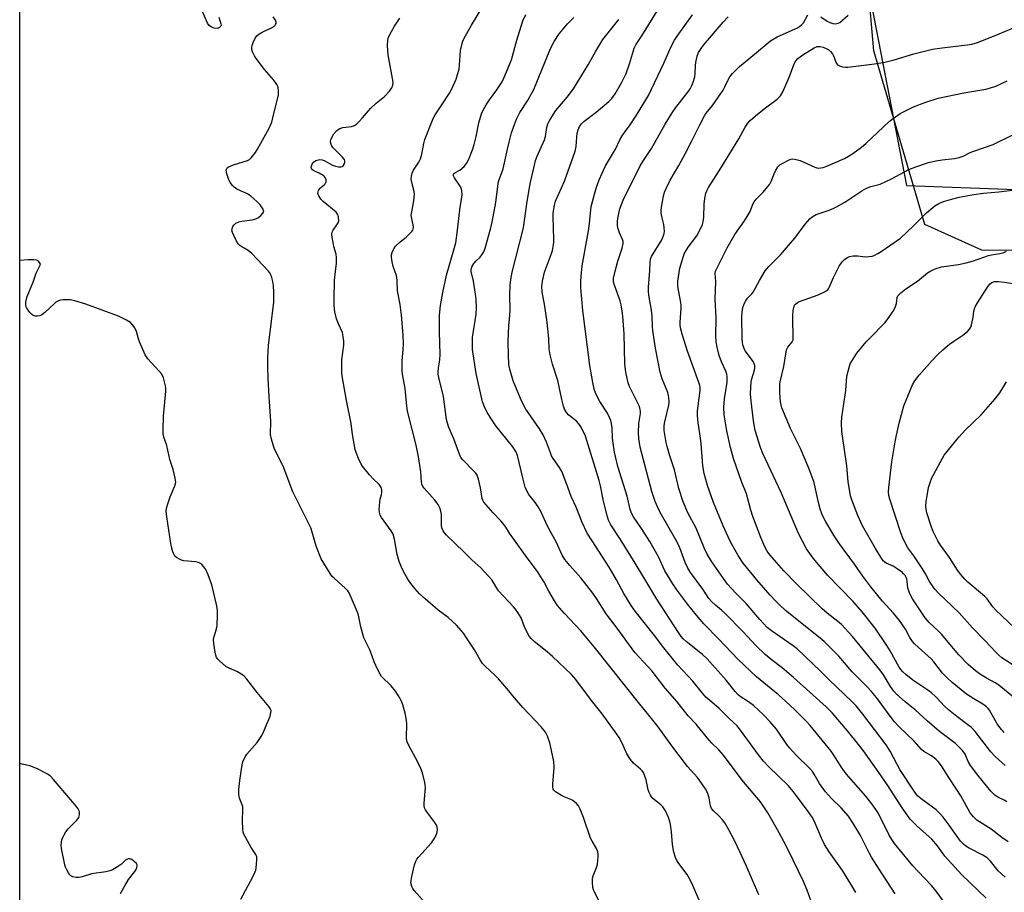
# Model space of a CAD drawing. Units: inches. Extents: x 1171770 to 1177770, y 533459 to 537459.
# Drawn here: x 1171770 to 1172128, y 534486 to 534803 of the extents above; entities that cross this region are included whole.
import ezdxf

# ---------------------------------------------------------------- set-up
doc = ezdxf.new("R2010")
doc.units = ezdxf.units.IN
doc.header["$MEASUREMENT"] = 0
for name, color, linetype in [('NTRL-Farm Land', 3, 'Continuous'), ('NTRL-Trees', 3, 'Continuous'), ('Undefined', 1, 'Continuous')]:
    doc.layers.add(name, color=color, linetype=linetype)

msp = doc.modelspace()

# ---------------------------------------------------------------- linework, layer by layer
at = {"layer": 'NTRL-Farm Land'}
msp.add_lwpolyline([(1172242.09, 534718.47), (1172119.71, 534719.38), (1172099.06, 534728.72), (1172080.47, 534791.82), (1172076.33, 534838.98), (1172084.54, 534923.06), (1172084.67, 534929.72), (1172094.92, 534934.75), (1172138.66, 534956.2)], dxfattribs=at)
at = {"layer": 'NTRL-Trees'}
for points in [[(1172147.07, 535544.98, 0), (1172039.86, 535059.68, 0), (1171867.43, 534982.49, 0), (1171797.72, 534940.93, 0), (1171800.45, 534872.39, 0), (1171878.49, 534855.29, 0), (1172060.86, 534937.46, 0), (1172076.75, 534920.83, 0), (1172073.45, 534840.42, 0), (1172092.41, 534742.95, 0), (1172397.31, 534731.72, 0), (1172887.83, 534685.01, 0), (1173449.02, 534692.96, 0), (1174592.93, 534650.8, 0), (1174620.35, 534635.42, 0), (1174623.12, 534616.03, 0), (1174617.92, 534595.06, 0), (1174613.47, 534577.15, 0), (1174622.12, 534547.58, 0), (1174656.05, 534538.81, 0), (1174722.69, 534534.26, 0), (1174875.2, 534523.84, 0)], [(1173414.1, 534032.55, 0), (1173302.26, 534043.54, 0), (1173000.53, 533981.28, 0), (1172735.07, 533886.11, 0), (1172614.85, 533826, 0), (1172585.68, 533783.47, 0), (1172584.8, 533643.18, 0), (1172562.9, 533488.57, 0), (1172546.62, 533459.57, 0), (1171770.14, 533459.66, 0), (1171770.24, 535176.66, 0), (1171795.55, 535253.46, 0), (1171854.12, 535431.2, 0)]]:
    msp.add_polyline3d(points, dxfattribs=at)
at = {"layer": 'Undefined'}
for points, elevation in [([(1171842.53, 534804.09), (1171843.24, 534801.7), (1171843.29, 534801.2), (1171843.21, 534800.77), (1171842.77, 534800.31), (1171842.33, 534800.1), (1171841.84, 534799.99), (1171840.81, 534800.12), (1171839.79, 534800.49), (1171838.97, 534801.08), (1171838.38, 534801.95), (1171834.81, 534810.18)], 264), ([(1171918.34, 534481.31), (1171913.43, 534486.77), (1171912.99, 534487.48), (1171912.65, 534488.22), (1171912.31, 534489.51), (1171912.34, 534490.35), (1171912.62, 534491.76), (1171913.62, 534496.01), (1171914.08, 534497.36), (1171914.5, 534498.07), (1171915.03, 534498.77), (1171919.71, 534504.05), (1171920.76, 534505.45), (1171921.43, 534506.77), (1171921.8, 534507.89), (1171921.91, 534508.94), (1171921.82, 534509.71), (1171921.53, 534510.49), (1171920.96, 534511.46), (1171918.07, 534515.27), (1171917.6, 534515.98), (1171917.25, 534516.73), (1171917.13, 534517.55), (1171917.14, 534518.4), (1171917.54, 534524.19), (1171917.48, 534525.07), (1171917.32, 534525.94), (1171916.46, 534529.42), (1171915.92, 534531.07), (1171914.83, 534533.31), (1171911.48, 534539.44), (1171910.84, 534540.97), (1171910.69, 534542.27), (1171910.8, 534547.21), (1171910.72, 534548.64), (1171910.19, 534551.14), (1171909.33, 534554.14), (1171908.86, 534555.47), (1171907.82, 534557.49), (1171906.74, 534559.16), (1171905.11, 534561.11), (1171901.66, 534564.5), (1171901.08, 534565.31), (1171900.26, 534566.88), (1171898.89, 534569.85), (1171897.49, 534573.92), (1171895.66, 534577.53), (1171895.2, 534578.59), (1171894.05, 534582.51), (1171893.4, 534586.12), (1171893.13, 534587.21), (1171889.82, 534594.93), (1171889.35, 534595.64), (1171888.57, 534596.48), (1171884.41, 534600.17), (1171883.6, 534600.99), (1171882.94, 534601.94), (1171879.74, 534607.25), (1171877.89, 534611.89), (1171876.44, 534616.97), (1171875.91, 534618.47), (1171872.64, 534625.02), (1171869.44, 534631.65), (1171865.82, 534640.97), (1171863.18, 534646.14), (1171862.61, 534647.47), (1171861.64, 534650.74), (1171861.32, 534652.41), (1171861.34, 534657.31), (1171860.73, 534666.17), (1171860.38, 534672.87), (1171860.28, 534677.01), (1171860.3, 534680.45), (1171860.59, 534684.72), (1171862.47, 534700.49), (1171862.53, 534704.07), (1171862.31, 534706.63), (1171862.1, 534708.04), (1171861.77, 534709.43), (1171861.42, 534710.5), (1171861.03, 534711.2), (1171860.52, 534711.83), (1171854.54, 534718.17), (1171853.17, 534719.27), (1171850.87, 534720.62), (1171850.17, 534721.15), (1171849.56, 534721.75), (1171848.94, 534722.71), (1171848.04, 534724.56), (1171847.46, 534725.89), (1171847.26, 534726.68), (1171847.29, 534727.21), (1171847.6, 534727.98), (1171848.08, 534728.68), (1171848.71, 534729.23), (1171849.72, 534729.67), (1171850.8, 534729.95), (1171854.58, 534730.38), (1171855.91, 534730.75), (1171856.87, 534731.32), (1171857.78, 534732.06), (1171858.54, 534732.88), (1171858.81, 534733.48), (1171858.78, 534733.87), (1171858.61, 534734.31), (1171857.5, 534735.85), (1171856.28, 534737.11), (1171854.09, 534739.07), (1171852.9, 534739.86), (1171850.34, 534740.97), (1171849.04, 534741.63), (1171848.07, 534742.28), (1171847.47, 534742.87), (1171846.64, 534743.96), (1171846.16, 534744.97), (1171845.44, 534747.15), (1171845.21, 534748.47), (1171845.3, 534748.91), (1171845.51, 534749.28), (1171845.85, 534749.6), (1171846.31, 534749.85), (1171847.88, 534750.43), (1171852.97, 534752), (1171853.67, 534752.4), (1171854.3, 534753), (1171855.79, 534754.85), (1171856.59, 534756.09), (1171860.82, 534763.81), (1171861.72, 534765.94), (1171862.17, 534767.51), (1171864.12, 534775.87), (1171864.2, 534777.23), (1171864.02, 534778.6), (1171863.59, 534779.6), (1171862.48, 534781.23), (1171859.03, 534785.08), (1171856.05, 534789.03), (1171855.47, 534790), (1171854.79, 534791.52), (1171854.54, 534792.29), (1171854.47, 534793.05), (1171854.56, 534793.79), (1171854.94, 534794.9), (1171855.71, 534796.49), (1171856.28, 534797.3), (1171857.07, 534797.96), (1171858.25, 534798.69), (1171861.64, 534800.23), (1171862.37, 534800.64), (1171862.79, 534800.98), (1171863.12, 534801.38), (1171863.33, 534801.81), (1171863.36, 534802.28), (1171863.08, 534803.03), (1171862.26, 534804.24)], 264), ([(1172038.76, 534485.12), (1172034.08, 534495.83), (1172031.96, 534500.5), (1172029.87, 534504.84), (1172027.84, 534508.78), (1172026.37, 534511.25), (1172025.55, 534512.42), (1172024.17, 534513.88), (1172022.22, 534515.61), (1172021.53, 534516.46), (1172021.15, 534517.45), (1172020.66, 534520.36), (1172020.01, 534522.34), (1172019.32, 534523.66), (1172017.29, 534526.62), (1172016.38, 534527.75), (1172012.83, 534531.76), (1172007.12, 534539.31), (1172002.11, 534546.2), (1171998.75, 534550.42), (1171995.42, 534554.46), (1171978.86, 534575.32), (1171974.01, 534581.11), (1171968.07, 534587.34), (1171965.57, 534590.33), (1171964.45, 534592.02), (1171962.44, 534595.51), (1171960.68, 534598.76), (1171958.31, 534602.59), (1171954.54, 534607.6), (1171949.29, 534614.88), (1171948.1, 534616.59), (1171946.73, 534618.78), (1171945.73, 534620.17), (1171944.99, 534621.04), (1171942.22, 534623.95), (1171938.78, 534627.87), (1171938.37, 534628.54), (1171938.13, 534629.23), (1171937.58, 534633.04), (1171936.8, 534636.21), (1171936.33, 534637.59), (1171935.89, 534638.32), (1171935.32, 534638.99), (1171931.15, 534643.19), (1171930.45, 534644.1), (1171929.69, 534645.86), (1171927.93, 534650.9), (1171926.08, 534654.92), (1171925.53, 534656.5), (1171925.18, 534657.83), (1171924.16, 534666.2), (1171922.43, 534673.19), (1171922.24, 534674.32), (1171922.21, 534675.2), (1171922.3, 534676.68), (1171922.78, 534679.53), (1171922.93, 534681.45), (1171922.64, 534689.87), (1171922.62, 534693.75), (1171922.69, 534695.83), (1171923.05, 534699.36), (1171923.9, 534704.01), (1171925.25, 534710.31), (1171927.69, 534718.7), (1171928.57, 534722.13), (1171929.11, 534725.75), (1171930.03, 534734.12), (1171930.86, 534739.58), (1171930.79, 534740.99), (1171930.51, 534742.07), (1171929.94, 534743.07), (1171928.1, 534745.7), (1171927.81, 534746.44), (1171927.79, 534746.9), (1171927.94, 534747.24), (1171928.24, 534747.53), (1171930.05, 534748.54), (1171931.59, 534749.83), (1171932.5, 534750.94), (1171933.33, 534752.46), (1171934.71, 534755.87), (1171935.33, 534757.82), (1171936.06, 534760.68), (1171936.97, 534765.72), (1171937.95, 534769.02), (1171938.68, 534770.54), (1171939.69, 534772.29), (1171940.84, 534774.02), (1171943.5, 534777.7), (1171945.39, 534780.62), (1171946.1, 534781.88), (1171948.78, 534788.62), (1171950.81, 534795.77), (1171952.94, 534802.7), (1171954.09, 534805.06)], 270), ([(1172088.22, 534485.55), (1172082.44, 534494.44), (1172079.7, 534498.88), (1172078.85, 534500.39), (1172075.69, 534506.65), (1172072.92, 534511.3), (1172071.27, 534513.74), (1172068.57, 534516.8), (1172065.14, 534520.19), (1172062.95, 534522.59), (1172060.71, 534525.58), (1172058.84, 534528.98), (1172058.21, 534529.92), (1172057.21, 534531), (1172052.18, 534535.98), (1172049.96, 534538.41), (1172048.94, 534539.76), (1172045.18, 534545.29), (1172042.73, 534548.13), (1172040.38, 534550.5), (1172036.78, 534553.9), (1172034.9, 534555.3), (1172031.95, 534557.25), (1172031.08, 534557.95), (1172030.12, 534558.98), (1172026.83, 534563.12), (1172019.88, 534570.94), (1172018.23, 534572.47), (1172012.27, 534577.22), (1172011.23, 534578.19), (1172010.52, 534579), (1172009.51, 534580.43), (1172001.65, 534592.62), (1171996.87, 534600.4), (1171993.77, 534605.7), (1171988.4, 534614.33), (1171984.92, 534619.64), (1171984.03, 534621.28), (1171983.54, 534622.92), (1171982.1, 534628.84), (1171981.16, 534633.73), (1171980.66, 534635.69), (1171975.74, 534651.79), (1171974.65, 534654.17), (1171973.95, 534655.41), (1171973.33, 534656.29), (1171972.44, 534657.24), (1171969.64, 534659.45), (1171968.79, 534660.47), (1171968.12, 534661.62), (1171967.77, 534662.68), (1171967.14, 534665.14), (1171965.69, 534672.04), (1171963.73, 534678), (1171962.83, 534681.43), (1171962.57, 534683.57), (1171962.35, 534687.26), (1171961.81, 534693.19), (1171960.9, 534699.08), (1171959.97, 534704.25), (1171959.85, 534706.16), (1171960.11, 534708.11), (1171960.82, 534711.44), (1171963.39, 534718.2), (1171963.73, 534719.33), (1171964, 534720.76), (1171964.18, 534722.21), (1171964.24, 534723.38), (1171963.92, 534731.54), (1171963.94, 534732.61), (1171964.06, 534733.71), (1171964.47, 534735.76), (1171964.88, 534737.19), (1171965.89, 534739.69), (1171968.09, 534744.55), (1171970.7, 534751.67), (1171971.97, 534755.44), (1171972.36, 534757.08), (1171972.54, 534760.51), (1171972.73, 534761.96), (1171973.01, 534763.1), (1171973.59, 534764.41), (1171974.25, 534765.36), (1171975.1, 534766.18), (1171979.66, 534769.61), (1171984.24, 534773.45), (1171985.25, 534774.52), (1171986.49, 534776.17), (1171988.81, 534780.19), (1171990.48, 534783.58), (1171991.71, 534787.16), (1171993.11, 534792.01), (1171993.42, 534792.82), (1171994.07, 534794.05), (1171996.22, 534797.35), (1172001.86, 534806.46)], 276), ([(1172106.23, 534482.31), (1172103.14, 534486.48), (1172101.46, 534488.54), (1172096.6, 534493.6), (1172094.72, 534495.68), (1172088.04, 534503.85), (1172087.07, 534505.22), (1172086.08, 534506.86), (1172082.04, 534514.89), (1172079.82, 534518.18), (1172077.6, 534521.02), (1172070.47, 534529.15), (1172068.61, 534531.65), (1172066.85, 534534.54), (1172064.95, 534537.33), (1172057.38, 534546.68), (1172056.03, 534548.13), (1172051.82, 534552.36), (1172048.43, 534555.51), (1172045.82, 534557.81), (1172037.82, 534564.37), (1172031.16, 534570.64), (1172024.03, 534578.22), (1172018.7, 534583.57), (1172016.04, 534586.73), (1172012.93, 534590.67), (1172008.97, 534596.02), (1172007.48, 534598.19), (1172004.59, 534602.91), (1172002.23, 534608.02), (1171999.1, 534613.53), (1171996.08, 534618.27), (1171993.2, 534622.54), (1171992.5, 534623.79), (1171992.01, 534625.17), (1171990.89, 534630), (1171987.52, 534640.81), (1171986.57, 534644.38), (1171986.24, 534646.05), (1171985.79, 534649.3), (1171985.59, 534651.06), (1171985.36, 534654.67), (1171985.13, 534656.37), (1171984.89, 534657.48), (1171984.47, 534658.58), (1171983.69, 534660.18), (1171980.89, 534664.46), (1171979.91, 534666.25), (1171979.33, 534667.55), (1171978.92, 534668.87), (1171978.35, 534671.34), (1171977.27, 534677.47), (1171974.76, 534697.45), (1171974.07, 534705.7), (1171974.01, 534707.99), (1171974.1, 534709.99), (1171974.56, 534713.78), (1171976.78, 534726.47), (1171977.15, 534729.06), (1171977.84, 534735.27), (1171978.94, 534739.77), (1171979.73, 534742.26), (1171980.75, 534744.99), (1171982.92, 534749.85), (1171984.43, 534752.54), (1171986.64, 534756.14), (1171988.23, 534759.46), (1171989.08, 534760.94), (1171989.86, 534762.14), (1171991.94, 534765), (1171994.24, 534768.47), (1171998.6, 534775.6), (1172004.25, 534787.33), (1172006.91, 534793.43), (1172008.1, 534795.71), (1172009.03, 534797.19), (1172014.65, 534804.95)], 278), ([(1172121.26, 534483.87), (1172112.47, 534492.44), (1172107.36, 534497.92), (1172106.29, 534499.24), (1172103.67, 534502.94), (1172101.6, 534505.39), (1172100.54, 534506.39), (1172096.36, 534509.98), (1172093.64, 534512.67), (1172090.81, 534516.7), (1172085.53, 534524.89), (1172082.37, 534529.59), (1172076.74, 534537.42), (1172074.96, 534539.79), (1172070.96, 534544.75), (1172065.34, 534551.26), (1172063.19, 534553.44), (1172051.27, 534564.17), (1172047.2, 534567.61), (1172043.16, 534570.67), (1172040.97, 534572.5), (1172037.66, 534575.69), (1172033.01, 534580.69), (1172026.37, 534587.47), (1172025.15, 534588.59), (1172022.96, 534590.35), (1172021.5, 534591.69), (1172020.58, 534592.79), (1172018.41, 534596.18), (1172013.83, 534602.3), (1172012.86, 534603.84), (1172011.99, 534605.86), (1172009.97, 534611.23), (1172008.95, 534613.52), (1172002.89, 534624.14), (1172001.98, 534625.93), (1172001.05, 534628.03), (1171999.88, 534631.72), (1171995.56, 534647.87), (1171995.11, 534651.02), (1171994.94, 534653.04), (1171995.14, 534656.41), (1171995.68, 534660.01), (1171995.71, 534660.75), (1171995.64, 534661.5), (1171995.35, 534662.59), (1171994.91, 534663.63), (1171991.66, 534669.85), (1171991.23, 534671.26), (1171990.51, 534674.45), (1171990.26, 534675.87), (1171990.04, 534678.06), (1171989.72, 534689.04), (1171989.29, 534695.46), (1171989.11, 534697.19), (1171988.72, 534699.54), (1171988.38, 534700.98), (1171986.22, 534706.67), (1171985.88, 534707.95), (1171985.91, 534709.26), (1171986.5, 534711.81), (1171987.52, 534715.44), (1171989.09, 534720.17), (1171989.42, 534721.8), (1171989.39, 534722.59), (1171989.19, 534723.34), (1171988.03, 534725.75), (1171987.56, 534727.15), (1171987.37, 534728.27), (1171987.35, 534729.91), (1171987.6, 534731.62), (1171988.25, 534734.45), (1171989.43, 534737.63), (1171990.11, 534739.17), (1171992, 534742.73), (1171995.6, 534750.03), (1171996.58, 534751.63), (1171999.72, 534756.35), (1172004.64, 534765.23), (1172007.21, 534769.38), (1172008.52, 534771.26), (1172012.95, 534776.87), (1172013.76, 534778.08), (1172014.4, 534779.23), (1172014.9, 534780.51), (1172015.42, 534782.46), (1172015.56, 534783.57), (1172015.68, 534786.51), (1172015.81, 534787.63), (1172016.28, 534789.88), (1172016.82, 534791.21), (1172017.74, 534792.71), (1172018.64, 534793.89), (1172025.73, 534802.28), (1172027.51, 534804.27)], 280), ([(1172128.18, 534491.58), (1172125.72, 534493.86), (1172122.86, 534497.33), (1172121.65, 534498.56), (1172120.11, 534499.57), (1172115.08, 534502.09), (1172113.92, 534502.86), (1172113.08, 534503.54), (1172112.03, 534504.7), (1172107.91, 534510.43), (1172105.64, 534513.42), (1172104.72, 534514.5), (1172103.11, 534515.97), (1172097.69, 534520.01), (1172096.37, 534521.17), (1172095.11, 534522.79), (1172090, 534530.63), (1172088.82, 534532.69), (1172086.41, 534537.32), (1172084.99, 534539.6), (1172076.52, 534550.82), (1172074.03, 534553.87), (1172072.64, 534555.31), (1172064.15, 534563.34), (1172061.11, 534566.37), (1172052.61, 534574.55), (1172051.16, 534575.68), (1172043.37, 534581.06), (1172041.77, 534582.34), (1172040.37, 534583.69), (1172039.02, 534585.14), (1172034.13, 534591.02), (1172030.32, 534594.82), (1172027.34, 534598.07), (1172025.86, 534600.07), (1172021.66, 534606.19), (1172019.93, 534608.97), (1172018.86, 534611.27), (1172015.96, 534618.33), (1172012.95, 534623.94), (1172011.18, 534627.97), (1172009.67, 534632.86), (1172008.11, 534639.62), (1172006.42, 534644.69), (1172005.41, 534648.1), (1172005.06, 534649.55), (1172004.33, 534653.94), (1172004.3, 534655.68), (1172004.51, 534657.08), (1172005.95, 534663.07), (1172006.07, 534664.44), (1172006.05, 534665.83), (1172005.93, 534666.64), (1172005.62, 534667.7), (1172003.63, 534672.66), (1172002.91, 534675.08), (1172001.2, 534683.86), (1172000.18, 534690.22), (1172000.04, 534691.67), (1171999.9, 534695.46), (1171999.73, 534697.62), (1171998.8, 534703.05), (1171998.65, 534704.51), (1171998.67, 534705.92), (1171999.1, 534712.06), (1171999.17, 534714.99), (1171999.35, 534716.12), (1171999.76, 534717.17), (1172003.41, 534723.23), (1172004, 534724.44), (1172004.34, 534725.43), (1172004.43, 534726.24), (1172004.34, 534727.65), (1172004.15, 534728.77), (1172003.41, 534731.71), (1172003.28, 534732.89), (1172003.27, 534734.07), (1172003.46, 534735.83), (1172003.9, 534738.46), (1172004.48, 534740.46), (1172005.01, 534741.8), (1172006.51, 534744.82), (1172009.66, 534750.16), (1172012.07, 534754.62), (1172014.39, 534759.09), (1172017.22, 534764.91), (1172018.97, 534768.21), (1172019.6, 534769.16), (1172021.82, 534772), (1172025.71, 534777.62), (1172026.34, 534778.72), (1172027.64, 534781.5), (1172028.23, 534782.46), (1172029.19, 534783.57), (1172031.67, 534786.12), (1172037.13, 534790.63), (1172041.56, 534794.45), (1172042.95, 534795.48), (1172045.39, 534796.93), (1172051.71, 534799.71), (1172052.75, 534800.23), (1172053.47, 534800.71), (1172054.33, 534801.45), (1172054.9, 534802.08), (1172056.53, 534804.96)], 282), ([(1172061.21, 534804.25), (1172063.55, 534802.68), (1172064.54, 534802.16), (1172065.59, 534801.8), (1172066.72, 534801.7), (1172067.49, 534801.85), (1172068.19, 534802.21), (1172071.13, 534804.87)], 282), ([(1171983.22, 534477.63), (1171979.03, 534486.17), (1171978.68, 534486.99), (1171978.43, 534487.82), (1171978.25, 534489.82), (1171978.32, 534491.23), (1171978.54, 534492.08), (1171979.71, 534495.1), (1171980.04, 534496.22), (1171980.38, 534499.1), (1171980.39, 534499.95), (1171980.26, 534500.76), (1171979.73, 534501.95), (1171978.11, 534504.65), (1171977.57, 534505.7), (1171974.96, 534513.27), (1171973.79, 534516.23), (1171973.14, 534517.48), (1171972.42, 534518.31), (1171971.1, 534519.39), (1171970.37, 534519.81), (1171968.02, 534520.72), (1171967.01, 534521.23), (1171964.88, 534522.61), (1171964.28, 534523.13), (1171963.99, 534523.53), (1171963.8, 534524.28), (1171963.81, 534525.41), (1171964.36, 534531.38), (1171964.17, 534533.6), (1171963.79, 534535.85), (1171962.8, 534540.4), (1171961.92, 534542.79), (1171961.14, 534544.26), (1171959.58, 534546.2), (1171952.98, 534553.18), (1171949.93, 534556.71), (1171947.25, 534560.06), (1171944.11, 534563.64), (1171942.88, 534564.9), (1171939.28, 534568.21), (1171938.31, 534569.23), (1171937.41, 534570.55), (1171935.45, 534574.16), (1171932.54, 534578.52), (1171931.34, 534580.19), (1171928.83, 534583.16), (1171925.88, 534585.93), (1171922.25, 534588.61), (1171917.47, 534592.68), (1171915.43, 534594.58), (1171913.67, 534596.44), (1171912.26, 534598.22), (1171911.13, 534599.88), (1171909.68, 534602.41), (1171908.88, 534604.17), (1171908.08, 534606.29), (1171907.28, 534608.78), (1171906.34, 534614.4), (1171905.84, 534616.23), (1171905.1, 534617.48), (1171901.62, 534622.32), (1171901.17, 534623.08), (1171900.95, 534623.61), (1171900.81, 534625.01), (1171900.95, 534627.94), (1171901.13, 534629.09), (1171901.56, 534630.56), (1171901.71, 534631.5), (1171901.67, 534632.36), (1171901.46, 534633.19), (1171901.13, 534633.83), (1171900.77, 534634.27), (1171898.62, 534636.29), (1171897.22, 534637.75), (1171894.7, 534640.96), (1171894.11, 534641.94), (1171893.28, 534643.75), (1171892.39, 534645.85), (1171892.06, 534646.95), (1171891.07, 534652.43), (1171890.53, 534656.48), (1171888.9, 534664.79), (1171887.47, 534673.03), (1171887.24, 534674.75), (1171887.13, 534676.47), (1171887.19, 534679.6), (1171887.92, 534684.93), (1171887.89, 534686.38), (1171887.72, 534688.1), (1171887.38, 534689.5), (1171885.93, 534692.66), (1171885.3, 534694.52), (1171884.68, 534696.97), (1171884.43, 534699.33), (1171884.36, 534701.4), (1171884.54, 534708.46), (1171884.83, 534711.64), (1171885.27, 534714.72), (1171885.31, 534716.77), (1171885.17, 534717.93), (1171884.3, 534720.77), (1171883.99, 534722.18), (1171883.64, 534724.16), (1171883.56, 534725.28), (1171883.68, 534726.01), (1171884, 534726.69), (1171885.43, 534728.57), (1171885.88, 534729.3), (1171886.07, 534730.08), (1171885.98, 534731.47), (1171885.65, 534732.51), (1171885.14, 534733.17), (1171880.36, 534737.15), (1171879.58, 534737.98), (1171878.8, 534739.12), (1171878.58, 534739.59), (1171878.48, 534740.06), (1171878.56, 534740.57), (1171878.77, 534741.08), (1171879.22, 534741.81), (1171879.59, 534742.25), (1171880.8, 534743.14), (1171881.18, 534743.53), (1171881.53, 534744.21), (1171881.5, 534744.93), (1171881.11, 534745.87), (1171880.78, 534746.27), (1171880.36, 534746.61), (1171878.92, 534747.43), (1171877.07, 534748.22), (1171876.53, 534748.6), (1171876.19, 534749.11), (1171876.1, 534749.73), (1171876.38, 534750.67), (1171877.06, 534751.48), (1171877.72, 534751.95), (1171878.21, 534752.18), (1171879.24, 534752.34), (1171880.03, 534752.26), (1171880.81, 534751.99), (1171883.85, 534750.32), (1171884.92, 534749.93), (1171886.02, 534749.7), (1171886.8, 534749.67), (1171887.26, 534749.79), (1171887.63, 534750.07), (1171888.04, 534750.7), (1171888.3, 534751.4), (1171888.32, 534751.87), (1171888.14, 534752.32), (1171887.27, 534753.37), (1171884.03, 534756.57), (1171883.57, 534757.24), (1171883.17, 534758.21), (1171883.1, 534759.01), (1171883.22, 534759.56), (1171883.56, 534760.36), (1171884.31, 534761.67), (1171885.2, 534762.84), (1171885.82, 534763.31), (1171886.5, 534763.67), (1171887.56, 534763.98), (1171890.76, 534764.41), (1171891.82, 534764.77), (1171892.53, 534765.22), (1171893.37, 534766.01), (1171894.75, 534767.5), (1171897.58, 534770.95), (1171899.66, 534772.86), (1171902.75, 534775.24), (1171904.54, 534777.2), (1171905.39, 534778.36), (1171905.73, 534779.4), (1171905.8, 534780.5), (1171903.99, 534790.4), (1171903.81, 534793.67), (1171903.86, 534795.73), (1171904.19, 534796.81), (1171905.22, 534798.87), (1171906.33, 534800.88), (1171908.26, 534803.77)], 266), ([(1172058.09, 534481.75), (1172056.28, 534486.83), (1172054.93, 534489.99), (1172051.21, 534497.74), (1172048.47, 534503.16), (1172045.47, 534508.78), (1172041.95, 534514.89), (1172040.25, 534517.54), (1172039.27, 534518.9), (1172032.62, 534526.83), (1172025.84, 534535.94), (1172024.15, 534537.83), (1172021.64, 534540.29), (1172019.9, 534542.24), (1172015.89, 534547.19), (1172013.09, 534550.19), (1172009.05, 534555.24), (1172004.7, 534560.21), (1171999.98, 534566.37), (1171993.7, 534573.26), (1171987.19, 534582.03), (1171983.21, 534587.24), (1171979.74, 534592.82), (1171978.37, 534594.75), (1171974.08, 534600.34), (1171970, 534604.78), (1171968.23, 534607.05), (1171967.29, 534608.63), (1171965.13, 534613.21), (1171961.97, 534619.09), (1171959.57, 534624.16), (1171958.54, 534626.16), (1171957.61, 534627.57), (1171955.1, 534630.67), (1171954.35, 534631.96), (1171953.86, 534633.33), (1171952.92, 534636.74), (1171951.06, 534644.76), (1171950.46, 534646.27), (1171949.3, 534647.93), (1171943.15, 534655.54), (1171940.05, 534660.45), (1171939.02, 534662.47), (1171938.33, 534664.28), (1171938, 534665.38), (1171936.03, 534674.58), (1171934.71, 534683.36), (1171934.64, 534685.66), (1171934.71, 534687.67), (1171935.94, 534696.19), (1171936.11, 534698.5), (1171935.97, 534701.44), (1171935.76, 534703.48), (1171935.05, 534708.13), (1171934.24, 534711.69), (1171934.18, 534712.22), (1171934.25, 534712.88), (1171934.54, 534713.65), (1171935.12, 534714.59), (1171935.83, 534715.39), (1171937.42, 534716.93), (1171938.34, 534718.08), (1171938.78, 534718.83), (1171939.26, 534720.2), (1171941.37, 534727.54), (1171941.85, 534729.54), (1171943.15, 534736.72), (1171943.84, 534742.62), (1171944.13, 534744.32), (1171945.76, 534748.98), (1171947.33, 534756.13), (1171947.97, 534758.67), (1171948.87, 534762.04), (1171949.92, 534765.1), (1171950.7, 534767.01), (1171951.92, 534769.41), (1171954.67, 534773.7), (1171956.97, 534777.84), (1171962.79, 534792.13), (1171963.61, 534793.97), (1171964.3, 534795.21), (1171966.19, 534798.06), (1171969.16, 534801.72), (1171971.43, 534803.99)], 272), ([(1172073.96, 534486.04), (1172072.79, 534488.08), (1172069.17, 534493.93), (1172064.28, 534500.77), (1172062.58, 534503.39), (1172061.45, 534505.79), (1172058.83, 534512.01), (1172058.09, 534513.41), (1172056.44, 534515.75), (1172051.2, 534522.73), (1172049.53, 534524.72), (1172042.21, 534531.82), (1172040.38, 534533.77), (1172038.61, 534536.01), (1172032.08, 534544.96), (1172030.83, 534546.53), (1172027.93, 534549.23), (1172024.29, 534552.91), (1172020.73, 534555.83), (1172019.42, 534557.01), (1172018.19, 534558.41), (1172014.76, 534562.74), (1172009.28, 534568.57), (1172004.14, 534574.93), (1172000.8, 534579.37), (1171993.81, 534588.21), (1171992.32, 534590.24), (1171989.67, 534594.64), (1171986.97, 534599.67), (1171984.36, 534604.23), (1171978.09, 534613.77), (1171976.39, 534616.62), (1171974.51, 534620.48), (1171972.29, 534625.99), (1171970.54, 534629.95), (1171969.37, 534632.87), (1171967.47, 534638.14), (1171967, 534639.22), (1171966.28, 534640.43), (1171964, 534643.69), (1171963.41, 534644.66), (1171962.95, 534645.74), (1171961.57, 534649.68), (1171960.34, 534652.34), (1171958.96, 534654.5), (1171954.09, 534661.68), (1171952.8, 534663.93), (1171952.07, 534665.5), (1171949.5, 534671.99), (1171948.19, 534676.14), (1171947.94, 534677.22), (1171947.83, 534678.04), (1171947.7, 534681.25), (1171947.62, 534686.19), (1171947.86, 534691.88), (1171948.28, 534695.73), (1171948.41, 534697.77), (1171948.25, 534702.89), (1171948.33, 534706.71), (1171948.63, 534708.76), (1171949.14, 534711.38), (1171953.16, 534727.59), (1171954.38, 534736.28), (1171955.27, 534741.48), (1171955.77, 534744.07), (1171957.16, 534750.3), (1171957.6, 534751.96), (1171958.13, 534753.57), (1171960.82, 534759.46), (1171961.14, 534760.68), (1171961.66, 534764), (1171962.04, 534765.38), (1171962.85, 534766.93), (1171964.91, 534770.16), (1171969.09, 534774.97), (1171971.31, 534778.03), (1171976.7, 534786.74), (1171979.53, 534791.7), (1171982.08, 534795.93), (1171983.93, 534798.4), (1171987.82, 534803.29)], 274), ([(1172129.36, 534504.34), (1172127.05, 534505.98), (1172123.18, 534509.02), (1172117.97, 534512.33), (1172116.77, 534513.47), (1172115.55, 534514.99), (1172112.06, 534521.06), (1172110.55, 534523.52), (1172107.49, 534528.14), (1172105.04, 534532.07), (1172103.88, 534533.63), (1172103.08, 534534.41), (1172101.5, 534535.62), (1172098.69, 534537.28), (1172097.8, 534537.92), (1172095.2, 534540.95), (1172089.57, 534546.31), (1172088.02, 534548.02), (1172086.74, 534549.61), (1172081.46, 534556.86), (1172079.69, 534559.02), (1172077.91, 534560.9), (1172072.6, 534566.21), (1172067.73, 534571.86), (1172064.53, 534575.19), (1172062.39, 534577.16), (1172060.39, 534578.86), (1172048.39, 534588.52), (1172046.16, 534590.52), (1172044.73, 534591.97), (1172042.77, 534594.09), (1172037.96, 534599.67), (1172033.04, 534605.71), (1172031.21, 534608.43), (1172028.98, 534612.3), (1172028.16, 534613.88), (1172025.69, 534619.2), (1172022.22, 534627.72), (1172020, 534633.86), (1172018.79, 534638.25), (1172018.42, 534641.03), (1172017.81, 534649.2), (1172017.45, 534651.99), (1172016.66, 534656.62), (1172016.43, 534659.28), (1172016.45, 534661.04), (1172017.31, 534667.4), (1172017.39, 534668.59), (1172017.36, 534669.45), (1172017.22, 534670.25), (1172016.89, 534671.33), (1172012.81, 534682.76), (1172010.83, 534688.93), (1172010.3, 534691.19), (1172010.12, 534692.33), (1172010.09, 534693.2), (1172010.45, 534698.16), (1172010.47, 534699.57), (1172010.29, 534700.97), (1172009.33, 534706.21), (1172009.32, 534708.1), (1172009.47, 534709.77), (1172010.06, 534712.89), (1172011.22, 534716.88), (1172011.73, 534718.27), (1172012.27, 534719.27), (1172013.05, 534720.46), (1172016.17, 534724.57), (1172017.56, 534727.12), (1172018.27, 534728.71), (1172018.53, 534729.75), (1172018.75, 534731.37), (1172018.87, 534736.16), (1172019.09, 534738.2), (1172019.5, 534740.18), (1172019.88, 534741.2), (1172020.37, 534742.19), (1172024.93, 534749.22), (1172031.42, 534759.83), (1172033.69, 534764.14), (1172034.66, 534765.51), (1172035.59, 534766.56), (1172037.55, 534768.27), (1172040.66, 534770.83), (1172045.39, 534774.3), (1172046.58, 534775.49), (1172047.4, 534776.99), (1172049.82, 534782.47), (1172051.53, 534787.14), (1172052.15, 534788.26), (1172052.88, 534789.05), (1172054.66, 534790.4), (1172058.84, 534792.95), (1172059.89, 534793.38), (1172060.46, 534793.46), (1172061.02, 534793.44), (1172062.11, 534793.15), (1172063.45, 534792.6), (1172064.16, 534792.16), (1172064.78, 534791.61), (1172065.45, 534790.76), (1172065.88, 534790.07), (1172066.83, 534787.5), (1172067.34, 534786.75), (1172068.02, 534786.36), (1172069.09, 534786.06), (1172070.21, 534785.91), (1172071.07, 534785.93), (1172080.74, 534787.18), (1172084.45, 534787.75), (1172087.9, 534788.64), (1172094.98, 534790.78), (1172101.78, 534792.47), (1172105.33, 534792.98), (1172114.43, 534793.98), (1172116.16, 534794.33), (1172118.15, 534794.85), (1172124.56, 534797.4), (1172135.04, 534801.84)], 284), ([(1172128.8, 534518.98), (1172127.83, 534519.55), (1172125.61, 534520.64), (1172124.47, 534521.4), (1172123.85, 534521.94), (1172123.06, 534522.82), (1172118.33, 534528.62), (1172115.66, 534532.13), (1172114.76, 534533.59), (1172113.65, 534536.3), (1172113.21, 534536.99), (1172112.65, 534537.66), (1172110.14, 534540.09), (1172104.33, 534544.52), (1172099.9, 534548.38), (1172095.56, 534552.32), (1172091.82, 534555.22), (1172088.68, 534558.09), (1172087.73, 534559.18), (1172086.51, 534560.82), (1172083.96, 534565.05), (1172082.73, 534566.85), (1172072.73, 534579.01), (1172068.69, 534583.4), (1172067.44, 534584.47), (1172063.54, 534587.5), (1172061.76, 534589.05), (1172052.38, 534598.11), (1172047.8, 534602.91), (1172042.71, 534608.67), (1172041.68, 534610.02), (1172040.88, 534611.57), (1172039.38, 534615.04), (1172036.56, 534622.67), (1172035.82, 534624.91), (1172034.2, 534630.89), (1172032.46, 534635.3), (1172029.56, 534643.75), (1172028.4, 534647.73), (1172027.08, 534653.74), (1172026.15, 534659.63), (1172026.04, 534662.41), (1172026.22, 534665.4), (1172027.16, 534671.4), (1172027.19, 534673.44), (1172027.08, 534674.31), (1172026.74, 534675.44), (1172025.16, 534678.81), (1172024.32, 534681.11), (1172023.53, 534684.16), (1172023.21, 534686.08), (1172023.09, 534688.21), (1172023.19, 534694.78), (1172022.89, 534701.59), (1172023.14, 534708.08), (1172022.86, 534710.88), (1172022.99, 534711.77), (1172023.31, 534712.56), (1172025.2, 534716.18), (1172027.18, 534720.26), (1172029.98, 534725.14), (1172033.46, 534730.08), (1172034.84, 534732.24), (1172035.5, 534733.49), (1172036.52, 534736.1), (1172036.98, 534737.02), (1172037.75, 534737.99), (1172040.17, 534740.35), (1172042.69, 534743.41), (1172043.25, 534744.41), (1172044.27, 534747.21), (1172044.74, 534748.27), (1172045.61, 534749.69), (1172046.4, 534750.46), (1172047.65, 534751.21), (1172049.48, 534752.16), (1172050.29, 534752.46), (1172050.95, 534752.55), (1172052.31, 534752.37), (1172053.67, 534751.96), (1172056.37, 534750.84), (1172059.01, 534749.58), (1172059.81, 534749.3), (1172060.51, 534749.22), (1172061.25, 534749.28), (1172062.05, 534749.48), (1172063.36, 534749.96), (1172069.79, 534752.78), (1172071.34, 534753.59), (1172072.83, 534754.49), (1172076.06, 534756.88), (1172077.62, 534758.14), (1172086.11, 534766.15), (1172087.46, 534767.31), (1172090.12, 534769.12), (1172094.95, 534771.47), (1172099.43, 534773.26), (1172103.85, 534774.69), (1172113.21, 534776.62), (1172121.17, 534777.98), (1172122.84, 534778.41), (1172124.78, 534779.07), (1172128.9, 534780.92)], 286), ([(1172128.16, 534532.1), (1172124.61, 534535.38), (1172123.02, 534537.06), (1172117.28, 534544.49), (1172115.83, 534546.05), (1172114.71, 534546.96), (1172110.61, 534549.94), (1172107.6, 534552.32), (1172106.34, 534553.56), (1172103, 534557.13), (1172101.44, 534558.49), (1172099.81, 534559.71), (1172094.64, 534563.17), (1172092.11, 534565.15), (1172091.03, 534566.12), (1172090.33, 534566.97), (1172089.71, 534567.91), (1172086.4, 534573.8), (1172085.21, 534575.77), (1172080.95, 534582.03), (1172076.22, 534587.97), (1172072.98, 534591.79), (1172063.67, 534601.35), (1172058.44, 534607.47), (1172057.21, 534609.15), (1172056.08, 534610.89), (1172053.18, 534616.49), (1172046.8, 534631.34), (1172040.13, 534645.52), (1172039.34, 534647.71), (1172037.39, 534653.94), (1172036.75, 534657.38), (1172035.89, 534664.52), (1172035.7, 534667.2), (1172035.78, 534669.52), (1172035.97, 534671.55), (1172036.22, 534672.66), (1172037.18, 534675.84), (1172037.27, 534676.65), (1172037.22, 534677.47), (1172037.04, 534678.26), (1172036.67, 534679.01), (1172034.55, 534681.74), (1172033.75, 534682.88), (1172033.39, 534683.63), (1172032.95, 534684.96), (1172032.73, 534686.03), (1172032.62, 534687.34), (1172032.53, 534695.22), (1172032.64, 534696.92), (1172032.92, 534698.55), (1172033.26, 534699.6), (1172033.83, 534700.87), (1172034.6, 534701.99), (1172036.18, 534703.54), (1172036.71, 534704.19), (1172038.92, 534708.37), (1172041, 534711.92), (1172042.31, 534713.44), (1172046.57, 534717.7), (1172050.26, 534721.93), (1172051.74, 534723.75), (1172055.54, 534728.87), (1172057.25, 534730.85), (1172058.12, 534731.58), (1172059.58, 534732.33), (1172064.25, 534733.96), (1172065.91, 534734.63), (1172066.94, 534735.15), (1172069.93, 534736.9), (1172076.14, 534740.95), (1172077.86, 534741.9), (1172079.41, 534742.53), (1172082.78, 534743.46), (1172084.87, 534744.31), (1172086.93, 534745.28), (1172093.18, 534748.69), (1172095.7, 534749.74), (1172100.4, 534751.25), (1172103.06, 534751.93), (1172105.32, 534752.28), (1172109.82, 534752.76), (1172111.53, 534753.13), (1172112.9, 534753.61), (1172115.49, 534754.87), (1172116.8, 534755.42), (1172123.91, 534757.83), (1172131.26, 534761.45)], 288), ([(1172127.91, 534544.17), (1172126.31, 534545.89), (1172125.32, 534547.33), (1172122.47, 534552.26), (1172121.98, 534552.91), (1172121.42, 534553.48), (1172120.12, 534554.48), (1172116.84, 534556.33), (1172114.13, 534558.03), (1172108.98, 534562.32), (1172107.1, 534563.99), (1172105.48, 534565.72), (1172102.25, 534569.85), (1172101.35, 534570.89), (1172096.61, 534575.11), (1172095.33, 534576.33), (1172094.54, 534577.19), (1172093.63, 534578.61), (1172091.98, 534581.69), (1172089.78, 534584.86), (1172087.59, 534587.5), (1172083.58, 534591.96), (1172079.42, 534597.11), (1172076.49, 534601), (1172073.49, 534605.34), (1172067.99, 534612.69), (1172066.04, 534615.66), (1172063.03, 534620.69), (1172061.83, 534623.01), (1172061.09, 534624.89), (1172060.37, 534627.67), (1172059.7, 534630.96), (1172058.77, 534634.95), (1172056.91, 534640.15), (1172053.79, 534647.38), (1172050.24, 534654.58), (1172047.08, 534662.08), (1172046.78, 534663.1), (1172046.62, 534664.25), (1172046.36, 534667.45), (1172046.31, 534669.2), (1172046.36, 534670.67), (1172046.48, 534671.53), (1172047.74, 534677.16), (1172048.74, 534683.16), (1172049.27, 534684.19), (1172050.88, 534686.08), (1172051.14, 534686.84), (1172051.22, 534688.28), (1172051.05, 534693.96), (1172051.06, 534695.75), (1172051.24, 534697.5), (1172051.43, 534698.62), (1172051.72, 534699.39), (1172052.01, 534699.78), (1172052.78, 534700.42), (1172053.48, 534700.82), (1172060.25, 534703.18), (1172062.61, 534704.26), (1172063.76, 534705.02), (1172064.18, 534705.57), (1172064.44, 534706.06), (1172065.83, 534709.48), (1172067.91, 534713.64), (1172069.03, 534715.22), (1172069.82, 534715.99), (1172070.67, 534716.68), (1172071.61, 534717.15), (1172072.96, 534717.32), (1172074.63, 534717.32), (1172077.31, 534717.01), (1172078.72, 534717.1), (1172079.84, 534717.28), (1172080.65, 534717.5), (1172081.97, 534718.15), (1172083.21, 534718.94), (1172090.15, 534723.82), (1172094.95, 534728.24), (1172099.58, 534732.98), (1172102.69, 534735.5), (1172104.06, 534736.42), (1172105.84, 534737.14), (1172108.3, 534737.86), (1172111.49, 534738.63), (1172116.78, 534739.67), (1172120.33, 534740.12), (1172125.94, 534740.65), (1172133.76, 534741.56)], 290), ([(1172137.46, 534551.93), (1172125.92, 534561.29), (1172124.55, 534562.2), (1172121.44, 534563.91), (1172118.88, 534565.47), (1172117.49, 534566.54), (1172114.82, 534568.82), (1172111.4, 534572.35), (1172106.93, 534577.73), (1172105.2, 534579.69), (1172103.97, 534580.93), (1172100.59, 534584.09), (1172099.12, 534585.79), (1172095.46, 534591.22), (1172094.54, 534592.75), (1172093.62, 534594.54), (1172093.17, 534595.59), (1172092.86, 534596.61), (1172092.62, 534599.02), (1172092.43, 534599.99), (1172092.15, 534600.69), (1172091.85, 534601.18), (1172091.3, 534601.85), (1172090.87, 534602.23), (1172088.96, 534603.61), (1172087.47, 534604.53), (1172084.93, 534605.71), (1172084.47, 534606.01), (1172083.9, 534606.57), (1172082.98, 534607.83), (1172081.09, 534610.98), (1172076.43, 534619.25), (1172074.72, 534623), (1172072.48, 534628.74), (1172072.06, 534630.17), (1172071.12, 534635.39), (1172070.63, 534641.08), (1172069.06, 534651.77), (1172068.9, 534653.51), (1172068.78, 534656.67), (1172068.92, 534658.68), (1172070.34, 534668.47), (1172070.73, 534673.58), (1172071.64, 534677.27), (1172071.93, 534678.09), (1172072.46, 534679.11), (1172074.36, 534682.03), (1172077.75, 534686.14), (1172079.11, 534687.61), (1172084.44, 534692.96), (1172085.76, 534694.55), (1172087.53, 534697.25), (1172088.22, 534698.53), (1172088.68, 534700.03), (1172088.97, 534702.24), (1172089.2, 534702.77), (1172089.52, 534703.19), (1172090.32, 534703.95), (1172092.11, 534705.35), (1172096.41, 534708.11), (1172100.04, 534711.12), (1172101.22, 534711.92), (1172102.83, 534712.58), (1172105.05, 534713.3), (1172111.26, 534714.22), (1172114.08, 534714.8), (1172116.75, 534715.57), (1172122.13, 534717.45), (1172123.22, 534717.69), (1172126.29, 534718.15), (1172127.68, 534718.51), (1172128.7, 534719.01)], 292), ([(1172132.46, 534567.75), (1172127.05, 534571.24), (1172125.86, 534572.2), (1172124.67, 534573.39), (1172121.06, 534577.29), (1172116.39, 534582.11), (1172111.48, 534587.56), (1172104, 534594.81), (1172102.7, 534596.26), (1172101.16, 534598.26), (1172100.56, 534599.25), (1172099.25, 534601.82), (1172098.18, 534603.57), (1172095.09, 534608.31), (1172092.89, 534611.2), (1172091.2, 534614.5), (1172090.35, 534616.66), (1172086.33, 534628.87), (1172085.99, 534630.28), (1172085.87, 534631.44), (1172085.98, 534633.22), (1172087.02, 534642.44), (1172088.26, 534649.71), (1172088.74, 534652.14), (1172089.75, 534656.49), (1172091.44, 534662.86), (1172094.55, 534670.45), (1172095.41, 534671.91), (1172097.02, 534673.96), (1172101.57, 534679.2), (1172103.74, 534681.48), (1172105.52, 534683.14), (1172108.04, 534685.2), (1172109.92, 534686.64), (1172112.86, 534688.58), (1172114.47, 534689.88), (1172115.28, 534690.7), (1172115.69, 534691.42), (1172116.11, 534692.77), (1172116.58, 534695.03), (1172116.82, 534697.3), (1172117.04, 534698.1), (1172117.36, 534698.86), (1172118.15, 534700.33), (1172122, 534706.28), (1172122.74, 534707.18), (1172123.35, 534707.61), (1172124.28, 534707.97), (1172125.8, 534708.08), (1172127.86, 534707.84), (1172132.71, 534707.02)], 294), ([(1172131.57, 534582.11), (1172124.66, 534588.69), (1172123.77, 534589.74), (1172121.62, 534592.68), (1172120.88, 534593.52), (1172114.61, 534598.8), (1172113.6, 534599.84), (1172112.09, 534601.59), (1172110.93, 534603.18), (1172107.94, 534607.68), (1172104.66, 534612.17), (1172103.73, 534613.73), (1172102.09, 534617.12), (1172101.45, 534618.78), (1172099.78, 534623.91), (1172099.48, 534625.29), (1172099.38, 534626.34), (1172099.49, 534627.94), (1172100.4, 534633.13), (1172100.93, 534635.04), (1172101.54, 534636.62), (1172106.09, 534644.92), (1172111.4, 534651.41), (1172112.68, 534652.9), (1172113.71, 534653.97), (1172119.54, 534659.61), (1172124.53, 534665.37), (1172126.26, 534667.63), (1172128.67, 534671.62)], 296), ([(1171806.74, 534485.68), (1171808.29, 534488.4), (1171809.69, 534490.66), (1171811.97, 534493.61), (1171812.42, 534494.31), (1171812.73, 534495.09), (1171812.82, 534495.6), (1171812.77, 534496.09), (1171812.54, 534496.53), (1171811.76, 534497.3), (1171810.83, 534497.94), (1171810.1, 534498.21), (1171809.59, 534498.18), (1171809.1, 534498), (1171808.63, 534497.68), (1171807.08, 534496.29), (1171805.66, 534495.28), (1171803.92, 534494.25), (1171802.91, 534493.85), (1171801.38, 534493.53), (1171796.26, 534492.73), (1171792.83, 534491.7), (1171791.61, 534491.46), (1171790.52, 534491.49), (1171789.42, 534491.73), (1171788.7, 534492.08), (1171788.31, 534492.45), (1171787.83, 534493.15), (1171787.14, 534494.44), (1171786.8, 534495.24), (1171786.54, 534496.1), (1171785.33, 534501.98), (1171785.23, 534503.14), (1171785.33, 534504.27), (1171785.5, 534505.09), (1171785.8, 534505.92), (1171786.29, 534506.99), (1171786.87, 534507.98), (1171787.8, 534509.09), (1171790.88, 534512.28), (1171791.58, 534513.19), (1171791.79, 534513.68), (1171791.92, 534514.44), (1171791.91, 534515.21), (1171791.79, 534515.71), (1171791.4, 534516.45), (1171790.67, 534517.38), (1171782.39, 534527.11), (1171781.15, 534528.36), (1171780.2, 534529.03), (1171778.96, 534529.77), (1171776.56, 534530.9), (1171773.79, 534531.96), (1171770.98, 534532.65), (1171770.2, 534532.92)], 260)]:
    msp.add_lwpolyline(points, dxfattribs=dict(at, elevation=elevation))
for points in [[(1172017.35, 534482.37, 268), (1172014.75, 534488.51, 268), (1172013.74, 534490.55, 268), (1172012.65, 534492.5, 268), (1172009.61, 534496.48, 268), (1172008.86, 534497.66, 268), (1172008.37, 534498.66, 268), (1172007.86, 534500.59, 268), (1172007.3, 534503.41, 268), (1172006.94, 534508.08, 268), (1172006.66, 534510.66, 268), (1172006.42, 534511.73, 268), (1172005.89, 534513.24, 268), (1172004.74, 534515.64, 268), (1172003.83, 534517.08, 268), (1172003.05, 534517.86, 268), (1172000.18, 534520.2, 268), (1171999.65, 534520.75, 268), (1171999.29, 534521.31, 268), (1171998.87, 534522.29, 268), (1171998.54, 534523.33, 268), (1171997.8, 534526.98, 268), (1171997.33, 534528.3, 268), (1171996.75, 534529.55, 268), (1171996.28, 534530.22, 268), (1171995.73, 534530.83, 268), (1171993.2, 534533.03, 268), (1171992.13, 534534.31, 268), (1171990.76, 534536.4, 268), (1171989.01, 534540.3, 268), (1171987.91, 534542.34, 268), (1171987.13, 534543.58, 268), (1171981.84, 534550.97, 268), (1171977.95, 534555.78, 268), (1171972.27, 534563.43, 268), (1171970.61, 534565.21, 268), (1171963.74, 534571.78, 268), (1171961.79, 534573.48, 268), (1171957.12, 534577.24, 268), (1171956.03, 534578.25, 268), (1171955.31, 534579.17, 268), (1171954.59, 534580.45, 268), (1171953.58, 534582.58, 268), (1171952.3, 534585.86, 268), (1171951.14, 534587.78, 268), (1171950.31, 534588.94, 268), (1171949.55, 534589.85, 268), (1171944.07, 534595.65, 268), (1171943.47, 534596.59, 268), (1171942.34, 534598.68, 268), (1171941.69, 534599.57, 268), (1171937.67, 534603.93, 268), (1171934.45, 534606.83, 268), (1171931.56, 534609.77, 268), (1171925.23, 534615.8, 268), (1171924.44, 534616.67, 268), (1171923.98, 534617.4, 268), (1171923.55, 534618.49, 268), (1171923.4, 534619.31, 268), (1171923.4, 534623.12, 268), (1171923.33, 534623.92, 268), (1171923.08, 534625.02, 268), (1171922.7, 534626.07, 268), (1171922.14, 534627.03, 268), (1171920.94, 534628.57, 268), (1171917.08, 534632.88, 268), (1171916.61, 534633.58, 268), (1171916.31, 534634.32, 268), (1171916.17, 534635.15, 268), (1171915.87, 534638.89, 268), (1171915.06, 534644.34, 268), (1171914.14, 534648.56, 268), (1171911.1, 534660.92, 268), (1171910.84, 534662.73, 268), (1171910.22, 534669.1, 268), (1171909.24, 534674.41, 268), (1171909.07, 534675.73, 268), (1171909.11, 534679.2, 268), (1171909.51, 534683.27, 268), (1171909.55, 534685.27, 268), (1171909.47, 534688.69, 268), (1171908.9, 534695.74, 268), (1171908.35, 534699.73, 268), (1171907.39, 534704.66, 268), (1171907.31, 534708.38, 268), (1171907.2, 534709.52, 268), (1171906.91, 534710.59, 268), (1171905.88, 534713.51, 268), (1171905.52, 534715.21, 268), (1171905.27, 534716.92, 268), (1171905.24, 534717.76, 268), (1171905.43, 534718.58, 268), (1171906.07, 534719.89, 268), (1171906.73, 534720.87, 268), (1171908.39, 534722.48, 268), (1171910.61, 534724.19, 268), (1171911.7, 534725.18, 268), (1171912.67, 534726.25, 268), (1171912.97, 534726.72, 268), (1171913.13, 534727.22, 268), (1171913.18, 534727.75, 268), (1171913.11, 534728.59, 268), (1171912.49, 534731.35, 268), (1171912.43, 534732.19, 268), (1171912.57, 534733.36, 268), (1171913.36, 534737.4, 268), (1171913.61, 534739.64, 268), (1171913.49, 534740.74, 268), (1171912.65, 534744.02, 268), (1171912.43, 534745.18, 268), (1171912.45, 534746.32, 268), (1171912.73, 534747.43, 268), (1171913.2, 534748.44, 268), (1171915.16, 534751.39, 268), (1171915.78, 534752.61, 268), (1171916.24, 534754.33, 268), (1171916.94, 534758.16, 268), (1171917.3, 534759.6, 268), (1171920.37, 534767.29, 268), (1171921.07, 534768.55, 268), (1171923.81, 534772.6, 268), (1171926.36, 534776.53, 268), (1171927.15, 534778.08, 268), (1171928.68, 534781.53, 268), (1171929.25, 534783.22, 268), (1171929.78, 534785.24, 268), (1171929.97, 534786.7, 268), (1171930.35, 534791.98, 268), (1171930.86, 534794.55, 268), (1171931.11, 534795.37, 268), (1171931.46, 534796.16, 268), (1171934.34, 534801.22, 268), (1171939.17, 534809.22, 268)], [(1171850.52, 534483.57, 262), (1171854.86, 534491.62, 262), (1171855.62, 534493.22, 262), (1171855.9, 534494.05, 262), (1171856.07, 534494.92, 262), (1171856.36, 534497.86, 262), (1171856.27, 534498.99, 262), (1171855.98, 534499.75, 262), (1171854.3, 534502.37, 262), (1171852.26, 534505.88, 262), (1171851.61, 534507.15, 262), (1171851.35, 534507.95, 262), (1171851.22, 534509.08, 262), (1171851.13, 534511.97, 262), (1171851.22, 534516.26, 262), (1171851.18, 534517.09, 262), (1171850.99, 534517.9, 262), (1171850.04, 534520.28, 262), (1171849.76, 534521.7, 262), (1171849.8, 534523.45, 262), (1171850.09, 534526.65, 262), (1171850.99, 534532.41, 262), (1171851.25, 534533.47, 262), (1171851.65, 534534.53, 262), (1171852.03, 534535.28, 262), (1171852.71, 534536.23, 262), (1171856.43, 534540.47, 262), (1171858.13, 534543.09, 262), (1171858.89, 534544.66, 262), (1171861.11, 534550.12, 262), (1171861.45, 534551.22, 262), (1171861.47, 534552.12, 262), (1171861.2, 534552.83, 262), (1171860.7, 534553.54, 262), (1171856.48, 534558.61, 262), (1171852.63, 534563.47, 262), (1171851.65, 534564.56, 262), (1171850.53, 534565.44, 262), (1171849.07, 534566.35, 262), (1171846.23, 534567.46, 262), (1171845.07, 534568.09, 262), (1171842.72, 534570.16, 262), (1171842.14, 534570.77, 262), (1171841.67, 534571.44, 262), (1171841.39, 534572.22, 262), (1171841.17, 534573.35, 262), (1171840.69, 534576.52, 262), (1171840.58, 534577.95, 262), (1171840.76, 534579.05, 262), (1171841.62, 534581.77, 262), (1171841.84, 534582.88, 262), (1171842.07, 534586.88, 262), (1171842.01, 534588.59, 262), (1171841.62, 534590.61, 262), (1171839.98, 534597.78, 262), (1171838.59, 534601.47, 262), (1171837.72, 534603.35, 262), (1171837.05, 534604.3, 262), (1171836.28, 534605.16, 262), (1171835.64, 534605.7, 262), (1171835.16, 534605.94, 262), (1171834.07, 534606.16, 262), (1171829.76, 534606.5, 262), (1171828.93, 534606.72, 262), (1171828.15, 534607.09, 262), (1171827.17, 534607.7, 262), (1171826.55, 534608.27, 262), (1171826.12, 534608.97, 262), (1171825.8, 534609.76, 262), (1171825.38, 534611.13, 262), (1171825.05, 534612.87, 262), (1171823.56, 534622.5, 262), (1171823.36, 534624.54, 262), (1171823.52, 534625.66, 262), (1171824.1, 534627.57, 262), (1171824.86, 534629.73, 262), (1171826.56, 534633.75, 262), (1171826.8, 534634.56, 262), (1171826.84, 534635.12, 262), (1171826.64, 534636.56, 262), (1171825.86, 534639.75, 262), (1171824.74, 534643.37, 262), (1171823.61, 534648.38, 262), (1171822.55, 534651.43, 262), (1171822.28, 534652.72, 262), (1171822.25, 534654.16, 262), (1171822.4, 534659.09, 262), (1171823.19, 534668.13, 262), (1171823.22, 534669.27, 262), (1171823.12, 534670.13, 262), (1171822.34, 534673.01, 262), (1171821.73, 534674.34, 262), (1171820.81, 534675.49, 262), (1171816.75, 534679.9, 262), (1171816.19, 534680.6, 262), (1171815.73, 534681.34, 262), (1171813.62, 534686.13, 262), (1171813.25, 534687.24, 262), (1171812.59, 534689.84, 262), (1171811.96, 534691.14, 262), (1171811.14, 534692.33, 262), (1171810.35, 534693.14, 262), (1171808.9, 534694.03, 262), (1171806.08, 534695.44, 262), (1171794.15, 534699.77, 262), (1171790.18, 534700.96, 262), (1171788.44, 534701.32, 262), (1171785.8, 534701.36, 262), (1171784.94, 534701.24, 262), (1171784.21, 534700.99, 262), (1171783.3, 534700.5, 262), (1171782.61, 534699.96, 262), (1171779.26, 534696.75, 262), (1171778.16, 534695.87, 262), (1171777.41, 534695.57, 262), (1171776.6, 534695.45, 262), (1171775.79, 534695.47, 262), (1171775.06, 534695.71, 262), (1171774.45, 534696.2, 262), (1171773.88, 534696.8, 262), (1171773.17, 534697.67, 262), (1171772.73, 534698.37, 262), (1171772.53, 534698.87, 262), (1171772.34, 534699.65, 262), (1171772.36, 534700.69, 262), (1171772.58, 534701.72, 262), (1171772.84, 534702.52, 262), (1171775.18, 534708.21, 262), (1171776.11, 534711.09, 262), (1171777.61, 534713.93, 262), (1171777.66, 534714.37, 262), (1171777.38, 534714.98, 262), (1171776.84, 534715.49, 262), (1171776.39, 534715.74, 262), (1171775.31, 534715.91, 262), (1171773.27, 534715.85, 262), (1171770.21, 534715.62, 262)]]:
    msp.add_polyline3d(points, dxfattribs=at)

doc.saveas('drawing.dxf')
